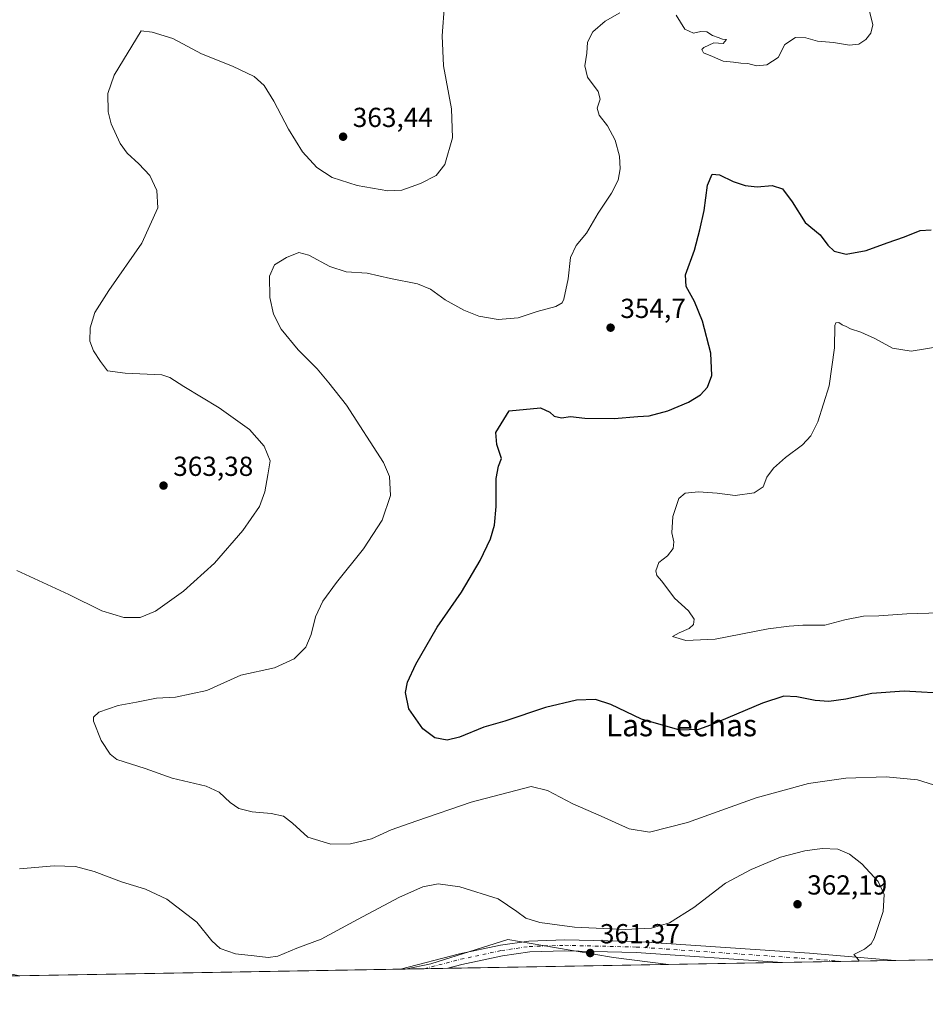
# Model space of a CAD drawing. Units: metres. Extents: x 622621 to 626106, y 4641592 to 4643965.
# Drawn here: x 623256 to 623586, y 4641592 to 4641950 of the extents above; entities that cross this region are included whole.
import ezdxf
from ezdxf.enums import TextEntityAlignment as Align

# ---------------------------------------------------------------- set-up
doc = ezdxf.new("R2010")
doc.units = ezdxf.units.M
doc.header["$MEASUREMENT"] = 0
doc.linetypes.add('DGN Style 4', pattern=[2.6384748266838614, 1.318413404963828, -0.6592067024819142, 0.001648016756204785, -0.6592067024819142])
for name, color, linetype, lineweight in [('Comarca CxS', 21, 'Continuous', 0), ('Comunidad Autónoma CxS', 142, 'Continuous', 0), ('Cultivos herbáceos CxS', 92, 'Continuous', 0), ('Curva de nivel maestra', 30, 'Continuous', 30), ('Curva de nivel normal', 30, 'Continuous', 0), ('Espacio natural protegido CxS', 121, 'Continuous', 0), ('Matorral CxS', 135, 'Continuous', 0), ('Municipio CxS', 4, 'Continuous', 0), ('Núcleo urbano CxS', 7, 'Continuous', 0), ('Pista no pavimentada Cxs', 111, 'Continuous', 0), ('Pista no pavimentada eje', 91, 'DGN Style 4', 0), ('Provincia CxS', 1, 'Continuous', 0), ('Punto de cota en terreno', 7, 'Continuous', 0), ('Rótulo de punto de cota en terreno', 7, 'Continuous', 0), ('Texto cartográfico', 7, 'Continuous', 0)]:
    doc.layers.add(name, color=color, linetype=linetype, lineweight=lineweight)
doc.styles.add('Style-Arial', font='txt')

# ---------------------------------------------------------------- blocks, each defined once
blk = doc.blocks.new('*U11')
at = {"layer": 'Matorral CxS', "color": 135, "linetype": 'Continuous', "lineweight": 0}
for points in [[(623255.9424000002, 4641601.9279, 362.3512999999948), (623140.3563999999, 4641599.9068, 363.1836000000039), (623119.7799000005, 4641611.480699999, 363.5268000000069), (623112.3938999996, 4641620.344699999, 363.5433000000049), (623120.5191000003, 4641629.946900001, 363.3816999999981), (623141.9395000003, 4641624.037900001, 363.3090999999986), (623168.5302999998, 4641617.3903, 363.1024999999936), (623245.3481000002, 4641604.094900001, 362.4744000000064)], [(623492.1668999996, 4641606.0584, 361.3028999999952), (623396.2419999996, 4641604.381100001, 361.9326000000001), (623405.6335000005, 4641606.310900001, 361.7581000000064), (623433.7018999998, 4641615.174699999, 361.0966000000044), (623450.6904999996, 4641612.220100001, 361.5421000000061), (623472.1108999997, 4641608.526699999, 361.350099999996)]]:
    blk.add_polyline3d(points, close=True, dxfattribs=at)
blk = doc.blocks.new('*U14')
at = {"layer": 'Cultivos herbáceos CxS', "color": 92, "linetype": 'Continuous', "lineweight": 0}
blk.add_polyline3d([(623898.9912, 4641613.171900001, 337.3506000000052), (623492.1668999996, 4641606.0584, 361.3028999999952), (623472.1108999997, 4641608.526699999, 361.350099999996), (623450.6904999996, 4641612.220100001, 361.5421000000061), (623433.7018999998, 4641615.174699999, 361.0966000000044), (623405.6335000005, 4641606.310900001, 361.7581000000064), (623396.2419999996, 4641604.381100001, 361.9326000000001), (623255.9424000002, 4641601.9279, 362.3512999999948), (623245.3481000002, 4641604.094900001, 362.4744000000064)], dxfattribs=at)
blk = doc.blocks.new('5PATER')
at = {"layer": 'Núcleo urbano CxS', "linetype": 'Continuous', "lineweight": 0}
h = blk.add_hatch(color=51, dxfattribs=at)
edge = h.paths.add_edge_path()
edge.add_ellipse((0, 0), major_axis=(-0.1095731443231308, -0.1110710700762829), ratio=0.9994222409660322, start_angle=0, end_angle=360)
blk = doc.blocks.new('*U18')
at = {"layer": 'Pista no pavimentada Cxs', "color": 111, "linetype": 'Continuous', "lineweight": 0}
blk.add_polyline3d([(623480.5346999997, 4641614.369100001, 361.1037000000069), (623543.4593000002, 4641610.131899999, 361.0472000000009), (623574.7061999999, 4641607.501599999, 359.5216999999975), (623533.6447000002, 4641606.783600001, 360.9625999999989), (623480.3515, 4641610.372300001, 361.4544000000024), (623454.4165000003, 4641611.004899999, 361.5026999999973), (623441.6738999998, 4641610.587099999, 361.4946999999956), (623431.6904999996, 4641609.131300001, 361.3640000000014), (623416.9791000001, 4641605.978700001, 361.4698999999964), (623411.8400999998, 4641604.6538, 361.4844000000012), (623394.6514999997, 4641604.3533, 361.9538999999932), (623416.0603, 4641609.8727, 361.661500000002), (623430.9820999998, 4641613.0703, 361.551999999996), (623441.3186999997, 4641614.5777, 361.4005000000034), (623454.3997, 4641615.0065, 361.2382000000071)], close=True, dxfattribs=at)

msp = doc.modelspace()

# ---------------------------------------------------------------- linework, layer by layer
at = {"layer": 'Comarca CxS', "color": 21, "linetype": 'Continuous', "lineweight": 0, "flags": 128}
msp.add_lwpolyline([(623983.0965658114, 4641614.642501667), (622661.2800009003, 4641591.529983614), (622628.340200001, 4643498.7479)], dxfattribs=at)
at = {"layer": 'Comunidad Autónoma CxS', "color": 142, "linetype": 'Continuous', "lineweight": 0, "flags": 128}
msp.add_lwpolyline([(623983.0965658114, 4641614.642501667), (622661.2800009003, 4641591.529983614), (622628.340200001, 4643498.7479)], dxfattribs=at)
at = {"layer": 'Cultivos herbáceos CxS', "color": 92, "linetype": 'Continuous', "lineweight": 0, "extrusion": (0.00961865144086269, 0.00016819659490855, 0.9999537255565204), "elevation": 7139.142344358429, "flags": 128}
msp.add_lwpolyline([(623501.3283392055, 4641605.6485763), (623459.8487191718, 4641604.923276288)], dxfattribs=at)
at = {"layer": 'Cultivos herbáceos CxS', "color": 92, "linetype": 'Continuous', "lineweight": 0, "extrusion": (0.02249817775648725, 0.0003933199890216255, 0.9997468065950618), "elevation": 16214.81992410676, "flags": 128}
msp.add_lwpolyline([(4629998.497407859, -704406.7788720975), (4629998.497407858, -704385.451514573)], dxfattribs=at)
at = {"layer": 'Cultivos herbáceos CxS', "color": 92, "linetype": 'Continuous', "lineweight": 0, "extrusion": (0.04919892076577936, 0.0008604852067720633, 0.9987886291707027), "elevation": 35032.25281923606, "flags": 128}
msp.add_lwpolyline([(4629993.132655712, -703777.0072642902), (4629993.132655712, -703757.2374963661)], dxfattribs=at)
at = {"layer": 'Cultivos herbáceos CxS', "color": 92, "linetype": 'Continuous', "lineweight": 0, "extrusion": (0.0434262109837783, 0.0007593185211581271, 0.9990563485784852), "elevation": 30963.05719869199, "flags": 128}
msp.add_lwpolyline([(4629996.416641859, -704044.5061380168), (4629996.41664186, -703946.17273124)], dxfattribs=at)
at = {"layer": 'Cultivos herbáceos CxS', "color": 92, "linetype": 'Continuous', "lineweight": 0, "extrusion": (0.002892931477560653, 5.058443219755084e-05, 0.9999958141855803), "elevation": 2400.179315620267, "flags": 128}
msp.add_lwpolyline([(623390.9956869814, 4641604.237826725), (623252.2861061916, 4641601.812426722)], dxfattribs=at)
at = {"layer": 'Cultivos herbáceos CxS', "color": 92, "linetype": 'Continuous', "lineweight": 0, "extrusion": (0.01087311767519345, 0.0001900488449930454, 0.9999408678484234), "elevation": 8022.30344614141, "flags": 128}
msp.add_lwpolyline([(623355.4550605332, 4641602.940294513), (623353.8644664492, 4641602.912494511)], dxfattribs=at)
at = {"layer": 'Cultivos herbáceos CxS', "color": 92, "linetype": 'Continuous', "lineweight": 0}
msp.add_polyline3d([(623492.1661, 4641606.058499999, 361.3028999999952), (623472.1108999997, 4641608.526699999, 361.350099999996), (623450.6904999996, 4641612.220100001, 361.5421000000061), (623433.7018999998, 4641615.174699999, 361.0966000000044), (623405.6335000005, 4641606.310900001, 361.7581000000064), (623396.2426000005, 4641604.381200001, 361.9326000000001)], dxfattribs=at)
at = {"layer": 'Curva de nivel maestra', "color": 30, "linetype": 'Continuous', "lineweight": 30, "elevation": 350.0000000000001, "flags": 128}
msp.add_lwpolyline([(623594.8399999999, 4641704.550100001), (623578, 4641705.5801), (623566.1699999999, 4641704.6801), (623556.79, 4641702.630100001), (623550.5, 4641701.780099999), (623545.6299999999, 4641702.140100001), (623538.9199999999, 4641703.4901), (623534.1500000004, 4641703.7601), (623526.4600000001, 4641701.1501), (623507.4600000001, 4641693.110099999), (623503.0599999996, 4641691.600099999), (623496.3600000005, 4641691.370100001), (623482.3200000003, 4641695.350099999), (623471.1399999997, 4641700.700099999), (623465.5999999996, 4641702.4801), (623458.6399999997, 4641702.300100001), (623447.4000000004, 4641699.5601), (623432.5800000001, 4641694.670100001), (623424.8799999999, 4641692.420100001), (623416.0199999996, 4641688.780099999), (623411.5599999996, 4641687.720100001), (623407.1100000005, 4641688.600099999), (623402.7199999997, 4641691.8101), (623397.5999999996, 4641699.1501), (623396.4500000002, 4641705.090100001), (623397.1600000003, 4641708.770099999), (623400.2400000002, 4641715.380100001), (623407.9900000002, 4641728.800100001), (623416.7800000003, 4641741.620100001), (623423.5899999999, 4641753.0801), (623427.3799999999, 4641760.9901), (623428.8499999996, 4641765.960100001), (623429.4199999999, 4641772.800100001), (623429.4100000003, 4641783.0001), (623430.2400000002, 4641787.460100001), (623431.3799999999, 4641790.290100001), (623429.6699999999, 4641795.290100001), (623429.3399999999, 4641799.700099999), (623434.1500000004, 4641807.620100001), (623445.5499999998, 4641808.690099999), (623448.9400000004, 4641807.0701), (623450.5, 4641805.640100001), (623453.1900000004, 4641805.0001), (623456.5099999999, 4641805.520099999), (623461.6799999997, 4641804.920100001), (623472.4500000002, 4641804.8101), (623480.9699999997, 4641805.520099999), (623485.0800000001, 4641805.7601), (623491.9199999999, 4641807.5801), (623499.4199999999, 4641810.7401), (623503.8600000005, 4641813.420100001), (623506.3799999999, 4641816.1601), (623507.9400000004, 4641820.420100001), (623507.5700000003, 4641828.630100001), (623504.5899999999, 4641840.2301), (623501.6500000004, 4641847.4301), (623498.6100000005, 4641852.9001), (623498.4199999999, 4641857.140100001), (623501.5899999999, 4641866.0601), (623503.5300000003, 4641873.460100001), (623505.1500000004, 4641880.520099999), (623506.3300000001, 4641889.7401), (623508.1299999999, 4641893.7601), (623510.7999999998, 4641893.5101), (623515.7800000003, 4641891.030099999), (623520.04, 4641889.5801), (623524.4900000002, 4641889.1801), (623529.9000000004, 4641889.600099999), (623533.6500000004, 4641888.450099999), (623537.2000000002, 4641883.670100001), (623541.9199999999, 4641876.110099999), (623547.3799999999, 4641871.710100001), (623550.1500000004, 4641867.9101), (623552.54, 4641865.690099999), (623556.8099999996, 4641864.690099999), (623564.1200000001, 4641865.970100001), (623571.79, 4641868.8101), (623578.1200000001, 4641870.9001), (623583.79, 4641873.220100001), (623587.79, 4641873.4901)], dxfattribs=at)
at = {"layer": 'Curva de nivel normal', "color": 30, "linetype": 'Continuous', "lineweight": 0, "flags": 128}
for points, elevation in [([(623254.8499999996, 4641749.520099999), (623273.8799999999, 4641740.7601), (623285.8799999999, 4641734.7401), (623293.8399999999, 4641732.360099999), (623299.8399999999, 4641732.300100001), (623305.4299999997, 4641734.700099999), (623315.6399999997, 4641741.960100001), (623326.8700000001, 4641752.140100001), (623337.25, 4641764.0101), (623343.2100000001, 4641772.800100001), (623345.1500000004, 4641778.130100001), (623346.2699999996, 4641784.2501), (623347.0899999999, 4641789.390100001), (623344.9299999997, 4641794.720100001), (623339.6299999999, 4641800.7501), (623328.5999999996, 4641808.720100001), (623315.6500000004, 4641816.4301), (623310.6200000001, 4641819.770099999), (623307.6799999997, 4641820.710100001), (623294.3799999999, 4641821.300100001), (623287.9500000002, 4641822.200099999), (623285.4199999999, 4641825.610099999), (623282.7800000003, 4641829.460100001), (623281.4800000006, 4641833.0101), (623281.6399999997, 4641837.790100001), (623283.3600000005, 4641843.440099999), (623288.3399999999, 4641851.370100001), (623300.3700000001, 4641868.6601), (623306.29, 4641881.4801), (623305.9000000004, 4641887.800100001), (623303.2699999996, 4641893.220100001), (623299.3200000003, 4641897.540100001), (623295.0899999999, 4641901.4301), (623292.5499999998, 4641904.970100001), (623289.2400000002, 4641912.120100001), (623288.1600000003, 4641916.4001), (623288.0599999996, 4641923.120100001), (623290.3399999999, 4641929.840100001), (623300.1699999999, 4641945.920100001), (623304.1500000004, 4641945.5001), (623311.7599999999, 4641943.1501), (623322.1900000004, 4641937.550100001), (623333.4199999999, 4641933.090100001), (623341.29, 4641929.2601), (623344.9600000001, 4641925.9801), (623348.5099999999, 4641920.360099999), (623353.79, 4641910.1501), (623358.8799999999, 4641901.920100001), (623364.0899999999, 4641896.1601), (623369.7599999999, 4641892.550100001), (623378.8399999999, 4641889.610099999), (623389.9400000004, 4641887.690099999), (623395.1100000005, 4641887.920100001), (623401.8200000003, 4641890.380100001), (623407.54, 4641893.2301), (623410.7199999997, 4641897.220100001), (623413.4900000002, 4641906.9301), (623413.1600000003, 4641917.4901), (623410.2300000006, 4641933.1601), (623409.7400000002, 4641944.1501), (623410.6299999999, 4641955.590100001)], 360), ([(623588.6500000004, 4641671.4801), (623582.8399999999, 4641673.300100001), (623571.4500000002, 4641674.3301), (623556.79, 4641673.8301), (623543.1299999999, 4641671.9001), (623524.1299999999, 4641666.690099999), (623499.1399999997, 4641657.770099999), (623485.2800000003, 4641654.2301), (623477.9000000004, 4641655.4001), (623467.6500000004, 4641660.0701), (623457.3099999996, 4641664.5001), (623448.1699999999, 4641669.420100001), (623442.1500000004, 4641670.840100001), (623420.3799999999, 4641665.120100001), (623400.5, 4641658.270099999), (623391.1600000003, 4641655.0601), (623384.04, 4641651.770099999), (623376.4400000004, 4641649.920100001), (623369.2699999996, 4641649.780099999), (623360.8899999997, 4641652.380100001), (623355.2999999998, 4641657.530099999), (623351.9400000004, 4641659.9801), (623347.4600000001, 4641660.9901), (623340.54, 4641661.600099999), (623335.7100000001, 4641662.850099999), (623332.5300000003, 4641664.970100001), (623328.6299999999, 4641668.8201), (623323.8399999999, 4641670.9801), (623311.5199999996, 4641673.840100001), (623301.5800000001, 4641677.380100001), (623291.3300000001, 4641680.600099999), (623288.8899999997, 4641682.550100001), (623285.6100000005, 4641687.620100001), (623282.8499999996, 4641694.640100001), (623282.8300000001, 4641696.020099999), (623284.7300000006, 4641697.840100001), (623291.7400000002, 4641700.370100001), (623298.5, 4641701.5801), (623305.7199999997, 4641702.9901), (623312.7000000002, 4641703.350099999), (623324.0499999998, 4641705.8101), (623336.4699999997, 4641711.3101), (623348.6900000004, 4641714.0001), (623355.8799999999, 4641717.300100001), (623360.1399999997, 4641721.530099999), (623362.0599999996, 4641726.110099999), (623363.6900000004, 4641732.590100001), (623366.3399999999, 4641738.2501), (623371.3200000003, 4641745.140100001), (623381.1799999997, 4641757.3301), (623387.9500000002, 4641767.8301), (623390.9299999997, 4641776.8101), (623390.5700000003, 4641783.630100001), (623388.3899999997, 4641788.8201), (623374.9000000004, 4641809.620100001), (623368.4600000001, 4641817.7601), (623364.2300000006, 4641822.8301), (623357.2800000003, 4641829.790100001), (623351.1299999999, 4641837.270099999), (623348.2999999998, 4641842.790100001), (623346.9900000002, 4641848.880100001), (623346.8799999999, 4641856.5801), (623348.7000000002, 4641860.7301), (623353.0300000003, 4641863.470100001), (623357.5599999996, 4641865.210100001), (623361.2000000002, 4641864.3101), (623368.9199999999, 4641860.110099999), (623374.8600000005, 4641858.2501), (623382.4699999997, 4641857.6601), (623391, 4641855.790100001), (623400.7400000002, 4641853.870100001), (623405.4900000002, 4641851.950099999), (623410.9000000004, 4641848.050100001), (623417.6299999999, 4641844.200099999), (623423.1399999997, 4641842.110099999), (623430.1399999997, 4641840.890100001), (623437.4800000006, 4641841.4901), (623444.4000000004, 4641843.780099999), (623451.1399999997, 4641845.5801), (623453.4299999997, 4641846.9001), (623454.1100000005, 4641848.220100001), (623455.6900000004, 4641855.640100001), (623456.4400000004, 4641863.460100001), (623458.5099999999, 4641867.7401), (623462.2800000003, 4641872.280099999), (623466.5099999999, 4641879.5801), (623471.4600000001, 4641886.840100001), (623473.8200000003, 4641891.5801), (623474.5199999996, 4641895.670100001), (623474.3099999996, 4641900.350099999), (623472.7199999997, 4641906.1801), (623469.9800000006, 4641911.390100001), (623466.9299999997, 4641915.220100001), (623466.2300000006, 4641917.7501), (623467.25, 4641921.110099999), (623466.5300000003, 4641923.8301), (623462.6299999999, 4641929.040100001), (623461.7100000001, 4641933.2401), (623462.3899999997, 4641937.840100001), (623462.7199999997, 4641941.840100001), (623464.6799999997, 4641945.630100001), (623469.1399999997, 4641949.4101), (623474.4500000002, 4641952.520099999)], 355), ([(623494.9100000003, 4641951.670100001), (623498.1100000005, 4641946.5601), (623501.2599999999, 4641945.090100001), (623504, 4641945.6801), (623506.1299999999, 4641945.530099999), (623508.2199999997, 4641944.280099999), (623510.3099999996, 4641943.4801), (623511.7999999998, 4641942.940099999), (623513.2400000002, 4641942.770099999), (623512.1299999999, 4641941.3301), (623508.7199999997, 4641941.530099999), (623505, 4641939.9301), (623504.3700000001, 4641939.100099999), (623504.8899999997, 4641937.940099999), (623508.1600000003, 4641936.620100001), (623512.1299999999, 4641934.880100001), (623515.8399999999, 4641934.5001), (623518.4800000006, 4641934.120100001), (623521.1200000001, 4641934.110099999), (623524.2100000001, 4641933.1501), (623527.9699999997, 4641933.520099999), (623532.1600000003, 4641936.190099999), (623534.5499999998, 4641940.9901), (623538.3700000001, 4641943.520099999), (623542.2000000002, 4641943.360099999), (623546.4600000001, 4641942.170100001), (623552.2400000002, 4641941.700099999), (623558.1399999997, 4641940.6801), (623561.4800000006, 4641941.120100001), (623564.0199999996, 4641942.7601), (623565.9100000003, 4641945.100099999), (623566.54, 4641948.100099999), (623565.4199999999, 4641953.100099999)], 355), ([(623598.8799999999, 4641734.2601), (623578.9699999997, 4641733.700099999), (623568.7400000002, 4641732.9301), (623563.1299999999, 4641732.8101), (623556.3799999999, 4641731.5601), (623549.0700000003, 4641729.5701), (623541.1399999997, 4641729.540100001), (623536.1600000003, 4641729.170100001), (623528.4600000001, 4641728.170100001), (623509.1500000004, 4641724.450099999), (623498.4800000006, 4641724.0101), (623493.5800000001, 4641725.4901), (623496.0800000001, 4641726.8201), (623499.6900000004, 4641728.4101), (623501.3099999996, 4641729.780099999), (623501.5599999996, 4641731.780099999), (623499.4400000004, 4641734.770099999), (623494.3200000003, 4641739.420100001), (623489.7800000003, 4641745.540100001), (623487.9299999997, 4641747.700099999), (623487.6200000001, 4641749.3301), (623488.6900000004, 4641752.3201), (623491.8099999996, 4641754.8301), (623493.8399999999, 4641757.5001), (623494.0800000001, 4641759.9001), (623493.3399999999, 4641763.1601), (623493.7300000006, 4641769.0801), (623495.9000000004, 4641775.640100001), (623498.2000000002, 4641777.600099999), (623503.1399999997, 4641778.0801), (623509.9100000003, 4641777.600099999), (623516.5, 4641776.7401), (623523.4199999999, 4641777.7301), (623526.6299999999, 4641779.950099999), (623528, 4641783.460100001), (623530.4000000004, 4641786.7601), (623534.7400000002, 4641790.640100001), (623540.9199999999, 4641795.200099999), (623544.0599999996, 4641798.450099999), (623546.5599999996, 4641803.600099999), (623550.6900000004, 4641816.690099999), (623552.6699999999, 4641830.540100001), (623552.7000000002, 4641838.640100001), (623553.0800000001, 4641839.610099999), (623554.2400000002, 4641839.800100001), (623555.4699999997, 4641838.960100001), (623556.8399999999, 4641838.3301), (623558.4600000001, 4641837.420100001), (623562.2000000002, 4641836.2401), (623567.2599999999, 4641833.9301), (623573.7599999999, 4641830.440099999), (623580.5599999996, 4641829.3201), (623590.9400000004, 4641831.030099999)], 345), ([(623561.6161000002, 4641607.2729), (623561.5199999996, 4641607.6601), (623559.6399999997, 4641609.6601), (623563.5300000003, 4641611.6501), (623565.9900000002, 4641613.530099999), (623567.0999999996, 4641615.4801), (623570.3700000001, 4641625.3201), (623570.6900000004, 4641631.4801), (623568.5, 4641636.290100001), (623562.5700000003, 4641642.6501), (623558.0899999999, 4641646.200099999), (623553.7999999998, 4641647.960100001), (623548.1299999999, 4641648.280099999), (623541.7999999998, 4641647.4301), (623532.9600000001, 4641645.050100001), (623522.2599999999, 4641640.5801), (623512.9500000002, 4641635.6501), (623501.3600000005, 4641626.800100001), (623492.5099999999, 4641621.220100001), (623485.9500000002, 4641619.2501), (623476.3899999997, 4641618.770099999), (623457.9199999999, 4641619.6501), (623445.3300000001, 4641621.3201), (623440.29, 4641622.860099999), (623436.9100000003, 4641625.2601), (623430.1799999997, 4641629.9001), (623416.2000000002, 4641634.270099999), (623408.3099999996, 4641635.420100001), (623402.79, 4641634.3101), (623394.29, 4641630.5601), (623378.9199999999, 4641622.420100001), (623365.6799999997, 4641615.2501), (623356.8399999999, 4641611.9901), (623349.9000000004, 4641609.0601), (623346.3600000005, 4641608.530099999), (623341.3700000001, 4641609.170100001), (623334.4800000006, 4641609.880100001), (623328.9800000006, 4641611.800100001), (623325.8700000001, 4641614.6801), (623320.5, 4641621.4101), (623309.5, 4641629.800100001), (623301.7199999997, 4641633.5001), (623293.0199999996, 4641636.110099999), (623283.0800000001, 4641639.9001), (623276.2800000003, 4641641.6601), (623268.54, 4641641.890100001), (623255.8499999996, 4641640.880100001)], 360)]:
    msp.add_lwpolyline(points, dxfattribs=dict(at, elevation=elevation))
at = {"layer": 'Espacio natural protegido CxS', "color": 121, "linetype": 'Continuous', "lineweight": 0, "flags": 128}
msp.add_lwpolyline([(623983.0965658114, 4641614.642501667), (622661.2800009003, 4641591.529983614), (622628.340200001, 4643498.7479)], dxfattribs=at)
at = {"layer": 'Matorral CxS', "color": 135, "linetype": 'Continuous', "lineweight": 0, "extrusion": (0.0213620980165375, 0.0003733182154021967, 0.9997717346483856), "elevation": 15411.69707009199, "flags": 128}
msp.add_lwpolyline([(4630003.127927848, -704242.5858812928), (4630003.127927848, -704235.5792124795)], dxfattribs=at)
at = {"layer": 'Matorral CxS', "color": 135, "linetype": 'Continuous', "lineweight": 0, "extrusion": (0.01685265166825751, 0.0002949243441243381, 0.999857940485237), "elevation": 12236.65142118988, "flags": 128}
msp.add_lwpolyline([(4629985.911491265, -704426.6746932906), (4629985.911491264, -704418.0779561306)], dxfattribs=at)
at = {"layer": 'Matorral CxS', "color": 135, "linetype": 'Continuous', "lineweight": 0, "extrusion": (0.004170397311700193, 7.291866505686614e-05, 0.9999913011967309), "elevation": 3299.969531301424, "flags": 128}
msp.add_lwpolyline([(623485.2381452335, 4641605.83011064), (623404.9106462669, 4641604.425610637)], dxfattribs=at)
at = {"layer": 'Matorral CxS', "color": 135, "linetype": 'Continuous', "lineweight": 0, "extrusion": (0.01855659817563206, 0.0003243794187838127, 0.9998277588875699), "elevation": 13433.4391074987, "flags": 128}
msp.add_lwpolyline([(4629999.736302927, -704158.0381341521), (4629999.736302927, -704149.0022978261)], dxfattribs=at)
at = {"layer": 'Matorral CxS', "color": 135, "linetype": 'Continuous', "lineweight": 0}
msp.add_polyline3d([(623492.1661, 4641606.058499999, 361.3028999999952), (623472.1108999997, 4641608.526699999, 361.350099999996), (623450.6904999996, 4641612.220100001, 361.5421000000061), (623433.7018999998, 4641615.174699999, 361.0966000000044), (623405.6335000005, 4641606.310900001, 361.7581000000064), (623396.2426000005, 4641604.381200001, 361.9326000000001)], dxfattribs=at)
at = {"layer": 'Municipio CxS', "color": 4, "linetype": 'Continuous', "lineweight": 0, "flags": 128}
msp.add_lwpolyline([(623983.0965658114, 4641614.642501667), (622661.2800009003, 4641591.529983614), (622628.340200001, 4643498.7479)], dxfattribs=at)
at = {"layer": 'Pista no pavimentada Cxs', "color": 111, "linetype": 'Continuous', "lineweight": 0, "extrusion": (-0.06310702987834112, -0.9415830464550142, 0.3308154612596407), "elevation": -4409691.944171346, "flags": 128}
msp.add_lwpolyline([(311689.7511055168, 1546214.252795321), (311752.8182027767, 1546214.192924312), (311784.1709456309, 1546212.576407059)], dxfattribs=at)
at = {"layer": 'Pista no pavimentada Cxs', "color": 111, "linetype": 'Continuous', "lineweight": 0, "extrusion": (0.0350589668329345, 0.0006130399080916537, 0.9993850574361608), "elevation": 25066.67619006053, "flags": 128}
msp.add_lwpolyline([(4629995.918090118, -704184.0692566853), (4629995.918090118, -704142.9762098396)], dxfattribs=at)
at = {"layer": 'Pista no pavimentada Cxs', "color": 111, "linetype": 'Continuous', "lineweight": 0, "extrusion": (0.02729592788112575, 0.0004773575617185664, 0.9996272827663654), "elevation": 19593.65937619118, "flags": 128}
msp.add_lwpolyline([(4629994.321343997, -704205.146948358), (4629994.321343997, -704187.9492101842)], dxfattribs=at)
at = {"layer": 'Pista no pavimentada Cxs', "color": 111, "linetype": 'Continuous', "lineweight": 0}
for points in [[(623394.6513999999, 4641604.3533, 361.9538999999932), (623416.0603, 4641609.8727, 361.661500000002), (623430.9820999998, 4641613.0703, 361.551999999996), (623441.3186999997, 4641614.5777, 361.4005000000034), (623454.3997, 4641615.0065, 361.2382000000071), (623480.5346999997, 4641614.369100001, 361.1037000000069)], [(623533.6446000002, 4641606.783700001, 360.9625999999989), (623480.3515, 4641610.372300001, 361.4544000000024), (623454.4165000003, 4641611.004899999, 361.5026999999973), (623441.6738999998, 4641610.587099999, 361.4946999999956), (623431.6904999996, 4641609.131300001, 361.3640000000014), (623416.9791000001, 4641605.978700001, 361.4698999999964), (623411.8400999998, 4641604.653899999, 361.4844000000012)]]:
    msp.add_polyline3d(points, dxfattribs=at)
at = {"layer": 'Pista no pavimentada eje', "color": 91, "linetype": 'DGN Style 4', "lineweight": 0}
msp.add_polyline3d([(623403.2460000003, 4641604.503599999, 361.7837), (623416.5197000002, 4641607.9257, 361.7102000000014), (623431.3362999996, 4641611.1007, 361.5157999999938), (623441.4962999999, 4641612.5825, 361.6382000000012), (623454.4080999997, 4641613.005700001, 361.5129000000015), (623480.4430999998, 4641612.3707, 361.4746000000014), (623543.3082999998, 4641608.137499999, 360.7311999999947), (623554.9633, 4641607.156400001, 360.3165000000009)], dxfattribs=at)
at = {"layer": 'Provincia CxS', "color": 1, "linetype": 'Continuous', "lineweight": 0, "flags": 128}
msp.add_lwpolyline([(623983.0965658114, 4641614.642501667), (622661.2800009003, 4641591.529983614), (622628.340200001, 4643498.7479)], dxfattribs=at)

# ---------------------------------------------------------------- block references
at = {"layer": 'Cultivos herbáceos CxS', "color": 92, "linetype": 'Continuous', "lineweight": 0}
msp.add_blockref('*U14', (0, 0), dxfattribs=at)
at = {"layer": 'Matorral CxS', "color": 135, "linetype": 'Continuous', "lineweight": 0}
msp.add_blockref('*U11', (0, 0), dxfattribs=at)
at = {"layer": 'Pista no pavimentada Cxs', "color": 111, "linetype": 'Continuous', "lineweight": 0}
msp.add_blockref('*U18', (0, 0), dxfattribs=at)
at = {"layer": 'Punto de cota en terreno', "color": 7, "linetype": 'Continuous', "lineweight": 0, "xscale": 10, "yscale": 10, "zscale": 10}
for p in [(623373.6900000004, 4641907.4, 363.4400000000023), (623471.0999999996, 4641837.869999999, 354.6999999999971), (623308.3099999996, 4641780.380000001, 363.3800000000047), (623539.1500000004, 4641627.960000001, 362.1900000000023), (623463.6799999997, 4641610.199999999, 361.3699999999953)]:
    msp.add_blockref('5PATER', p, dxfattribs=at)

# ---------------------------------------------------------------- texts
at = {"layer": 'Rótulo de punto de cota en terreno', "color": 7, "linetype": 'Continuous', "lineweight": 0, "style": 'Style-Arial'}
for s, p in [('363,44', (623377.2177999998, 4641910.927800001)), ('354,7', (623474.6277999999, 4641841.397800001)), ('363,38', (623311.8378, 4641783.9078)), ('362,19', (623542.6777999997, 4641631.4878)), ('361,37', (623467.2078, 4641613.727800001))]:
    msp.add_text(s, height=7.000000000000002, dxfattribs=at).set_placement(p)
at = {"layer": 'Texto cartográfico', "color": 7, "linetype": 'Continuous', "lineweight": 0, "style": 'Style-Arial'}
msp.add_text('Las Lechas', height=8, dxfattribs=at).set_placement((623496.8834182929, 4641693.110149999), align=Align.MIDDLE_CENTER)

doc.saveas('drawing.dxf')
